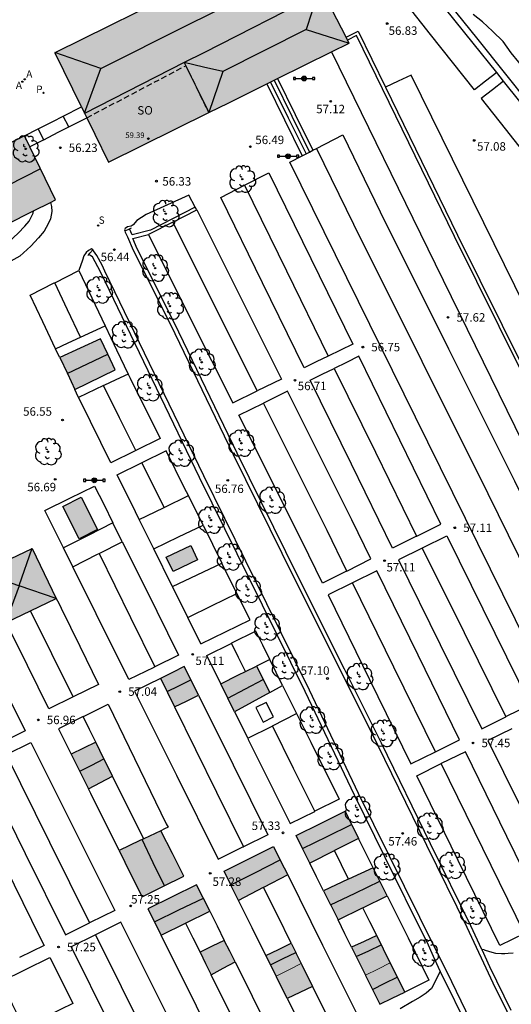
# Model space of a CAD drawing. Units: millimetres. Extents: x 583793 to 584146, y 4796539 to 4796791.
# Drawn here: x 583933 to 583976, y 4796618 to 4796705 of the extents above; entities that cross this region are included whole.
import ezdxf

# ---------------------------------------------------------------- set-up
doc = ezdxf.new("R2010")
doc.units = ezdxf.units.MM
doc.linetypes.add('TRAZOS_NORMALES', pattern=[0.75, 0.5, -0.25])
for name, color, linetype in [('020104', 34, 'Continuous'), ('020204', 9, 'Continuous'), ('020308', 9, 'Continuous'), ('060117', 9, 'Continuous'), ('060125', 1, 'Continuous'), ('060134', 9, 'Continuous'), ('060141', 9, 'Continuous'), ('060142', 4, 'Continuous'), ('070105', 6, 'Continuous'), ('070106', 6, 'Continuous'), ('070108', 9, 'VALLA'), ('080104', 9, 'TRAZOS_NORMALES'), ('080109', 9, 'Continuous'), ('080110', 9, 'Continuous'), ('080201', 9, 'Continuous'), ('080303', 9, 'Continuous'), ('080315', 9, 'Continuous'), ('090107', 9, 'Continuous'), ('090121', 9, 'Continuous'), ('090210', 9, 'Continuous'), ('100107', 3, 'Continuous'), ('100202', 3, 'Continuous'), ('200205', 4, 'Continuous'), ('200305', 4, 'Continuous'), ('210203', 4, 'Continuous'), ('210204', 9, 'Continuous'), ('210303', 4, 'Continuous'), ('210304', 9, 'Continuous'), ('990501', 21, 'Continuous')]:
    doc.layers.add(name, color=color, linetype=linetype)
doc.layers.add('080111', color=7, linetype='Continuous', lineweight=30)
doc.layers.add('080117', color=7, linetype='Continuous', lineweight=20)
doc.styles.add('ARIAL', font='ARIAL.TTF', dxfattribs={"height": 1})
doc.styles.add('ROMANS', font='romans__.ttf', dxfattribs={"height": 1})
doc.linetypes.add('VALLA', pattern='A,1,[200,DONOSTI.shx,S=0.1,R=0,X=0,Y=0],1', length=2)

# ---------------------------------------------------------------- blocks, each defined once
blk = doc.blocks.new('PUNTO')
blk.add_circle((0, 0), 0.075)
at = {"layer": '080201'}
blk.add_attdef('NPUNTO', (2334225.747, 19186011.759, 135.139), '', height=0.75, dxfattribs=at)
blk = doc.blocks.new('SANEA')
blk.add_circle((0, 0), 0.055)
blk = doc.blocks.new('PLUVI2')
blk.add_circle((0, 0), 0.055)
blk = doc.blocks.new('COTAPU')
blk.add_circle((0, 0), 0.075)
blk = doc.blocks.new('ABAS')
blk.add_circle((0, 0), 0.055)
blk = doc.blocks.new('ARBOL')
blk.add_circle((0, 0), 0.0587)
for centre, radius, start, end in [((-0.564, 0.381), 0.532, 92.28, 254.58), ((-0.28, 0.855), 0.3, 359.28777, 173.60777), ((0.097, 0.97), 0.21, 23.15651, 160.46651), ((0.438, 0.881), 0.24, 301.57804, 139.32804), ((-0.091, 0.321), 0.12, 119.14, 310.56), ((0.656, 0.288), 0.443, 319.85562, 114.76562), ((0.819, -0.249), 0.383, 235.52754, 62.02753), ((-0.556, -0.339), 0.555, 142.64, 266.54), ((-0.039, -0.384), 0.21, 189.64, 323.88), ((0.299, -0.624), 0.532, 224.67, 0.24), ((-0.301, -0.676), 0.45, 213.78, 295.32)]:
    blk.add_arc(centre, radius, start, end)
blk = doc.blocks.new('PANINF')
for p, q in [((-0.749, 0), (0, 0)), ((0, 0), (0.749, 0))]:
    blk.add_line(p, q)
for points in [[(-0.749, -0.099), (-0.749, 0.099), (-0.947, 0.099), (-0.947, -0.099)], [(0.947, -0.099), (0.947, 0.099), (0.749, 0.099), (0.749, -0.099)]]:
    blk.add_lwpolyline(points, close=True)
for radius in [0.21, 0.12]:
    blk.add_circle((0, 0), radius)

msp = doc.modelspace()

# ---------------------------------------------------------------- hatches: boundary and pattern name
at = {"layer": '990501'}
for points in [[(583961.916, 4796703.053), (583959.445, 4796707.884), (583956.974, 4796712.715), (583953.574, 4796711.025), (583950.176, 4796709.32), (583935.837, 4796702.216), (583938.172, 4796697.441), (583939.377, 4796694.978), (583940.582, 4796692.513), (583951.249, 4796697.784)], [(583927.024, 4796677.481), (583924.161, 4796683.257), (583935.89, 4796689.169), (583933.145, 4796694.848), (583917.107, 4796686.917), (583901.07, 4796678.985), (583902.495, 4796676.13), (583903.912, 4796673.291), (583909.815, 4796676.159), (583915.719, 4796679.028), (583918.48, 4796673.211), (583921.241, 4796667.394), (583921.651, 4796667.599), (583922.067, 4796667.806), (583922.321, 4796667.402), (583922.645, 4796667.049), (583923.013, 4796666.74), (583923.377, 4796666.49), (583923.815, 4796666.245), (583924.216, 4796666.086), (583924.673, 4796665.985), (583925.042, 4796665.942), (583925.389, 4796665.923), (583925.766, 4796665.944), (583926.074, 4796665.989), (583926.379, 4796666.075), (583926.701, 4796666.166), (583927.046, 4796666.318), (583927.402, 4796666.474), (583927.707, 4796666.692), (583928.036, 4796666.946), (583928.294, 4796667.228), (583928.544, 4796667.509), (583928.736, 4796667.784), (583928.943, 4796668.147), (583929.095, 4796668.459), (583929.214, 4796668.732), (583929.313, 4796669.116), (583929.396, 4796669.5), (583929.434, 4796669.898), (583929.445, 4796670.239), (583929.435, 4796670.55), (583929.38, 4796670.776), (583929.347, 4796670.996), (583929.281, 4796671.182), (583929.207, 4796671.365), (583929.547, 4796671.535), (583929.887, 4796671.704)], [(583939.869, 4796676.851), (583936.263, 4796675.183), (583936.938, 4796673.761), (583937.607, 4796672.351), (583941.186, 4796674.094)], [(583938.163, 4796662.804), (583936.529, 4796661.984), (583937.973, 4796659.105), (583939.607, 4796659.925)], [(583933.811, 4796658.267), (583929.329, 4796656.115), (583931.466, 4796651.664), (583935.948, 4796653.815)], [(583947.871, 4796658.516), (583945.704, 4796657.486), (583946.309, 4796656.212), (583948.476, 4796657.242)], [(583947.927, 4796646.518), (583947.301, 4796647.78), (583946.25, 4796647.259), (583945.199, 4796646.739), (583945.824, 4796645.471), (583946.448, 4796644.203), (583947.5, 4796644.729), (583948.553, 4796645.256)], [(583954.282, 4796646.657), (583953.698, 4796647.825), (583952.112, 4796647.037), (583950.533, 4796646.252), (583951.761, 4796643.777), (583954.871, 4796645.483)], [(583940.202, 4796639.571), (583939.45, 4796641.09), (583938.367, 4796640.552), (583937.284, 4796640.015), (583938.042, 4796638.482), (583938.806, 4796636.942), (583939.88, 4796637.497), (583940.955, 4796638.052)], [(583962.747, 4796632.549), (583962.15, 4796633.752), (583961.553, 4796634.955), (583959.38, 4796633.879), (583957.207, 4796632.803), (583957.815, 4796631.578), (583958.424, 4796630.352), (583960.585, 4796631.45)], [(583946.245, 4796631.214), (583945.222, 4796633.232), (583943.367, 4796632.35), (583941.519, 4796631.47), (583942.54, 4796629.414), (583943.561, 4796627.357), (583945.415, 4796628.276), (583947.269, 4796629.195)], [(583955.843, 4796630.567), (583955.221, 4796631.819), (583953.024, 4796630.73), (583950.827, 4796629.641), (583951.471, 4796628.344), (583952.114, 4796627.047), (583954.289, 4796628.181), (583956.464, 4796629.315)], [(583964.657, 4796628.697), (583964.042, 4796629.937), (583961.838, 4796628.925), (583959.634, 4796627.912), (583960.279, 4796626.612), (583960.924, 4796625.312), (583963.095, 4796626.39), (583965.267, 4796627.468)], [(583948.979, 4796627.268), (583948.398, 4796628.438), (583946.242, 4796627.37), (583944.086, 4796626.301), (583944.668, 4796625.129), (583945.25, 4796623.958), (583947.399, 4796625.024), (583949.561, 4796626.096)], [(583951.325, 4796622.548), (583950.85, 4796623.503), (583949.773, 4796622.98), (583948.695, 4796622.456), (583949.192, 4796621.454), (583949.684, 4796620.463), (583950.741, 4796621.028), (583951.799, 4796621.594)], [(583965.553, 4796621.508), (583964.952, 4796622.719), (583964.351, 4796623.93), (583963.237, 4796623.411), (583962.124, 4796622.892), (583962.739, 4796621.651), (583963.355, 4796620.41), (583964.454, 4796620.959)], [(583955.443, 4796620.338), (583956.557, 4796620.892), (583957.671, 4796621.447), (583957.225, 4796622.35), (583956.78, 4796623.253), (583955.657, 4796622.71), (583954.535, 4796622.168), (583954.989, 4796621.253)], [(583957.727, 4796621.333), (583957.671, 4796621.447), (583956.557, 4796620.892), (583955.443, 4796620.338), (583955.478, 4796620.268), (583956.425, 4796618.359), (583957.549, 4796618.889), (583958.673, 4796619.419)], [(583966.837, 4796618.92), (583965.594, 4796621.425), (583965.553, 4796621.508), (583964.454, 4796620.959), (583963.355, 4796620.41), (583963.371, 4796620.378), (583964.632, 4796617.838), (583965.731, 4796618.377)]]:
    msp.add_hatch(color=256, dxfattribs=at).paths.add_polyline_path(points)

# ---------------------------------------------------------------- linework, layer by layer
at = {"layer": '020104', "elevation": 55.5, "flags": 128}
msp.add_lwpolyline([(583977.641, 4796700.553), (583976.275, 4796702.207), (583975.551, 4796703.211), (583974.605, 4796704.123), (583973.727, 4796704.939), (583972.899, 4796705.611)], dxfattribs=at)
at = {"layer": '060117'}
for points in [[(583954.605, 4796699.442, 56.476), (583956.178, 4796696.258, 56.512), (583957.753, 4796693.072, 56.549)], [(583955.577, 4796699.922, 57.004), (583957.142, 4796696.742, 57.024), (583958.707, 4796693.562, 57.043)]]:
    msp.add_polyline3d(points, dxfattribs=at)
at = {"layer": '060125'}
for points in [[(583942.04, 4796686.411, 56.337), (583942.317, 4796686.544, 56.324), (583942.438, 4796686.603, 56.319)], [(583942.438, 4796686.603, 56.319), (583942.611, 4796686.685, 56.31)], [(583938.853, 4796684.329, 56.402), (583938.946, 4796684.438, 56.4), (583939.184, 4796684.721, 56.398)], [(583938.763, 4796684.222, 56.403), (583938.853, 4796684.329, 56.402)]]:
    msp.add_polyline3d(points, dxfattribs=at)
at = {"layer": '060134'}
for points in [[(583948.28, 4796688.52, 56.42), (583947.709, 4796689.587, 56.413), (583943.912, 4796687.879, 56.421), (583943.103, 4796687.349, 56.412), (583942.77, 4796686.962, 56.386), (583942.59, 4796686.842, 56.377), (583942.272, 4796686.764, 56.389), (583942.049, 4796686.622, 56.387), (583942.012, 4796686.513, 56.385), (583942.04, 4796686.411, 56.384)], [(583948.41, 4796688.278, 56.421), (583948.28, 4796688.52, 56.42)], [(583942.04, 4796686.411, 56.384), (583942.073, 4796686.293, 56.381), (583942.281, 4796685.901, 56.39), (583942.765, 4796684.714, 56.399), (583946.093, 4796678.105, 56.451), (583951.644, 4796666.581, 56.705), (583957.039, 4796655.618, 56.904), (583961.149, 4796647.425, 57.146), (583964.422, 4796640.856, 57.25), (583968.771, 4796631.954, 57.459), (583972.348, 4796624.671, 57.623), (583974.635, 4796619.735, 57.754), (583977.113, 4796614.71, 57.894), (583982.838, 4796603.351, 58.192), (583986.218, 4796596.357, 58.268), (583988.646, 4796591.369, 58.358), (583991.33, 4796585.89, 58.479), (583992.493, 4796583.517, 58.531), (583995.388, 4796577.631, 58.796), (584000.338, 4796567.762, 59.17), (584005.043, 4796558.172, 59.596), (584007.77, 4796552.513, 59.883), (584013.582, 4796540.921, 60.303), (584013.965, 4796540.123, 60.337)], [(583939.184, 4796684.721, 56.436), (583939.076, 4796684.827, 56.434), (583938.805, 4796684.662, 56.445), (583938.615, 4796684.508, 56.445), (583938.407, 4796684.195, 56.45), (583938.28, 4796683.829, 56.45), (583937.96, 4796682.917, 56.452)], [(584010.142, 4796540.123, 60.287), (584003.444, 4796553.753, 59.726), (583994.241, 4796572.491, 58.909), (583990.477, 4796580.226, 58.619), (583986.796, 4796587.792, 58.434), (583979.364, 4796602.993, 58.044), (583973.077, 4796615.534, 57.892), (583970.997, 4796619.821, 57.758), (583968.168, 4796625.537, 57.599), (583962.754, 4796636.534, 57.328), (583958.39, 4796645.699, 57.116), (583954.61, 4796653.356, 56.955), (583949.026, 4796664.689, 56.743), (583940.261, 4796682.854, 56.437), (583940.021, 4796683.377, 56.442), (583939.542, 4796684.245, 56.439), (583939.269, 4796684.638, 56.436), (583939.184, 4796684.721, 56.436)], [(583973.878, 4796622.671, 57.58), (583973.672, 4796622.698, 57.635)], [(583973.878, 4796622.671, 57.58), (583974.354, 4796622.518, 57.765), (583974.877, 4796622.38, 57.804), (583975.398, 4796622.337, 57.841), (583975.721, 4796622.339, 57.849), (583976.001, 4796622.361, 57.857), (583976.44, 4796622.409, 57.889)], [(583969.969, 4796620.776, 57.653), (583969.455, 4796619.677, 57.717), (583969.2, 4796619.223, 57.743), (583968.746, 4796618.82, 57.769), (583968.21, 4796618.479, 57.774), (583967.536, 4796618.071, 57.771), (583966.43, 4796617.43, 57.733)]]:
    msp.add_polyline3d(points, dxfattribs=at)
at = {"layer": '060141'}
for points in [[(583954.951, 4796699.612, 56.715), (583956.522, 4796696.43, 56.752), (583958.094, 4796693.248, 56.788)], [(583955.265, 4796699.767, 56.862), (583956.835, 4796696.588, 56.898), (583958.406, 4796693.408, 56.935)], [(583958.094, 4796693.248, 56.788), (583958.094, 4796693.248, 56.788)], [(583958.406, 4796693.408, 56.935), (583958.406, 4796693.408, 56.935)]]:
    msp.add_polyline3d(points, dxfattribs=at)
at = {"layer": '060142'}
for points in [[(583948.28, 4796688.52, 56.361), (583944.3, 4796686.492, 56.349), (583942.696, 4796686.063, 56.283), (583942.438, 4796686.603, 56.29)], [(583973.672, 4796622.698, 57.635), (583972.701, 4796624.793, 57.607), (583969.124, 4796632.076, 57.443), (583964.775, 4796640.978, 57.234), (583961.502, 4796647.547, 57.13), (583957.392, 4796655.74, 56.888), (583951.997, 4796666.703, 56.689), (583946.446, 4796678.227, 56.435), (583943.118, 4796684.836, 56.383), (583942.754, 4796685.73, 56.376), (583944.129, 4796686.082, 56.318)], [(583969.969, 4796620.776, 57.653), (583969.391, 4796622.068, 57.658), (583968.811, 4796623.36, 57.662), (583967.802, 4796625.398, 57.605), (583962.388, 4796636.394, 57.334), (583958.024, 4796645.559, 57.122), (583954.244, 4796653.216, 56.961), (583948.66, 4796664.549, 56.749), (583939.895, 4796682.714, 56.443), (583939.655, 4796683.237, 56.448), (583939.176, 4796684.105, 56.445), (583939.015, 4796684.217, 56.418), (583938.853, 4796684.329, 56.39)], [(583973.672, 4796622.698, 57.635), (583974.363, 4796621.193, 57.721), (583976.247, 4796617.315, 57.806)], [(583972.595, 4796615.468, 57.861), (583969.969, 4796620.776, 57.653)]]:
    msp.add_polyline3d(points, dxfattribs=at)
at = {"layer": '070105'}
for points in [[(583956.962, 4796723.681, 58.041), (583973.301, 4796703.376, 57.904), (583980.199, 4796694.749, 58.132), (583986.778, 4796686.594, 58.27), (583992.335, 4796679.68, 58.412), (583992.359, 4796679.651, 58.413), (584008.191, 4796659.756, 58.59), (584010.199, 4796657.316, 58.589), (584011.429, 4796655.821, 58.589), (584018.053, 4796647.773, 58.585), (584011.616, 4796643.603, 58.656), (584013.606, 4796639.592, 56.969)], [(583974.997, 4796700.454, 57.973), (583972.911, 4796703.063, 57.904), (583958.575, 4796720.889, 58.025)], [(583961.644, 4796703.587, 58.174), (583962.707, 4796704.137, 58.173), (583965.127, 4796699.167, 58.299)], [(583981.176, 4796665.9, 59.067), (583971.246, 4796685.91, 58.63), (583962.572, 4796703.729, 58.173), (583961.78, 4796703.319, 58.174)], [(583975.604, 4796699.695, 57.993), (583974.997, 4796700.454, 57.973)], [(583991.092, 4796680.429, 58.391), (583986.389, 4796686.28, 58.27), (583979.809, 4796694.436, 58.132), (583975.604, 4796699.695, 57.993)], [(583965.127, 4796699.167, 58.299), (583971.515, 4796686.042, 58.63), (583981.446, 4796666.029, 59.067)], [(583936.601, 4796658.31, 56.87), (583935.776, 4796659.971, 56.846), (583934.951, 4796661.633, 57.364), (583937.167, 4796662.721, 57.334), (583939.353, 4796663.794, 56.613)], [(583939.353, 4796663.794, 56.613), (583940.158, 4796662.173, 56.638), (583940.978, 4796660.522, 56.889)], [(583940.978, 4796660.522, 56.889), (583938.789, 4796659.415, 56.892), (583936.601, 4796658.31, 56.87)], [(583954.876, 4796648.41, 60.152), (583954.285, 4796648.117, 60.154), (583953.698, 4796647.825, 60.155)], [(583956.017, 4796646.113, 57.657), (583955.447, 4796647.261, 57.652), (583954.876, 4796648.41, 60.152)], [(583954.871, 4796645.483, 60.119), (583956.017, 4796646.113, 57.657)]]:
    msp.add_polyline3d(points, dxfattribs=at)
at = {"layer": '070106'}
for points in [[(583936.581, 4796696.598, 56.025), (583938.185, 4796697.415, 56.001)], [(583934.353, 4796695.463, 56.057), (583935.66, 4796696.129, 56.038), (583936.581, 4796696.598, 56.024)], [(583937.07, 4796695.639, 56.025), (583936.581, 4796696.598, 56.025)], [(583937.07, 4796695.639, 60.432), (583938.658, 4796696.448, 60.42)], [(583933.145, 4796694.848, 56.076), (583934.353, 4796695.463, 56.057)], [(583934.842, 4796694.503, 56.057), (583934.353, 4796695.463, 56.057)], [(583934.842, 4796694.503, 60.448), (583936.135, 4796695.162, 60.439), (583937.07, 4796695.639, 60.432)], [(583934.842, 4796694.503, 60.449), (583933.614, 4796693.879, 60.458)]]:
    msp.add_polyline3d(points, dxfattribs=at)
at = {"layer": '070108'}
for points in [[(583938.113, 4796676.995, 57.097), (583940.291, 4796678.007, 57.098)], [(583940.291, 4796678.007, 57.098), (583941.306, 4796675.871, 57.083), (583942.325, 4796673.724, 57.101)], [(583935.892, 4796675.963, 57.096), (583937.007, 4796676.481, 57.096), (583938.113, 4796676.995, 57.097)], [(583936.263, 4796675.183, 57.133), (583936.08, 4796675.567, 57.13), (583935.892, 4796675.963, 57.096)], [(583942.325, 4796673.724, 57.101), (583941.25, 4796673.216, 57.102), (583940.175, 4796672.708, 57.102), (583940.156, 4796672.699, 57.102), (583940.154, 4796672.698, 57.102)], [(583937.938, 4796671.652, 57.104), (583937.76, 4796672.026, 57.174), (583937.607, 4796672.351, 57.17)], [(583940.154, 4796672.698, 57.102), (583937.938, 4796671.652, 57.104)], [(583944.591, 4796658.229, 57.481), (583946.778, 4796659.277, 57.286), (583948.965, 4796660.325, 57.394)], [(583948.965, 4796660.325, 57.394), (583950.642, 4796656.945, 57.462)], [(583946.253, 4796654.88, 57.516), (583946.241, 4796654.904, 57.515), (583944.591, 4796658.229, 57.481)], [(583946.253, 4796654.88, 57.266), (583948.446, 4796655.912, 57.259), (583950.642, 4796656.945, 57.252)], [(583951.967, 4796654.274, 57.49), (583950.642, 4796656.945, 57.462)], [(583947.619, 4796652.126, 57.269), (583946.253, 4796654.88, 57.516)], [(583947.619, 4796652.126, 57.269), (583949.777, 4796653.192, 57.256), (583951.967, 4796654.274, 57.49)], [(583953.127, 4796651.938, 57.513), (583951.967, 4796654.274, 57.49)], [(583948.78, 4796649.786, 57.618), (583947.619, 4796652.126, 57.269)], [(583955.122, 4796642.529, 57.587), (583957.26, 4796643.607, 57.621)], [(583952.929, 4796641.423, 57.551), (583955.083, 4796642.509, 57.586), (583955.122, 4796642.529, 57.587)]]:
    msp.add_polyline3d(points, dxfattribs=at)
at = {"layer": '080104'}
for points in [[(583938.658, 4796696.448, 56.078), (583947.432, 4796701.059, 56.078)], [(583947.432, 4796701.059, 56.078), (583947.686, 4796700.54, 56.078), (583949.467, 4796696.903, 56.078)]]:
    msp.add_polyline3d(points, dxfattribs=at)
at = {"layer": '080109'}
for points in [[(583939.892, 4796700.826, 62.007), (583947.617, 4796704.679, 61.996), (583955.343, 4796708.531, 61.986)], [(583959.104, 4796707.364, 60.765), (583958.113, 4796704.266, 61.865)], [(583958.113, 4796704.266, 61.865), (583950.731, 4796700.551, 61.79)], [(583958.113, 4796704.266, 61.865), (583961.916, 4796703.053, 60.672)], [(583939.892, 4796700.826, 62.007), (583935.843, 4796702.219, 60.717)], [(583935.843, 4796702.219, 60.717), (583935.843, 4796702.219, 60.717)], [(583950.731, 4796700.551, 61.79), (583949.013, 4796700.944, 61.26), (583947.306, 4796701.336, 60.732)], [(583938.466, 4796696.84, 61.37), (583939.892, 4796700.826, 62.007)], [(583950.731, 4796700.551, 61.79), (583949.467, 4796696.903, 61.275)], [(583938.466, 4796696.84, 61.37), (583938.466, 4796696.84, 61.37)], [(583949.467, 4796696.903, 61.275), (583949.467, 4796696.903, 61.275)], [(583934.562, 4796691.915, 65.467), (583928.689, 4796688.941, 65.454), (583922.818, 4796685.967, 65.441)], [(583936.931, 4796673.777, 62.808), (583938.727, 4796674.631, 62.808), (583940.521, 4796675.485, 62.807)], [(583940.521, 4796675.485, 62.807), (583940.521, 4796675.486, 62.807)], [(583933.789, 4796658.256, 61.3), (583932.649, 4796654.942, 62.194), (583929.335, 4796656.105, 61.3)], [(583935.942, 4796653.828, 61.239), (583932.67, 4796654.943, 62.247), (583931.465, 4796651.666, 61.222)], [(583935.942, 4796653.828, 61.239), (583935.942, 4796653.828, 61.239)], [(583945.779, 4796645.562, 62.512), (583946.832, 4796646.082, 62.513), (583947.885, 4796646.602, 62.514)], [(583951.166, 4796644.977, 61.155), (583952.721, 4796645.799, 61.142), (583954.296, 4796646.63, 61.128)], [(583954.296, 4796646.63, 61.128), (583954.296, 4796646.63, 61.128)], [(583945.779, 4796645.562, 62.512), (583945.779, 4796645.562, 62.512)], [(583951.166, 4796644.977, 61.155), (583951.166, 4796644.977, 61.155)], [(583938.037, 4796638.495, 61.096), (583939.11, 4796639.054, 61.098), (583940.181, 4796639.612, 61.101)], [(583940.181, 4796639.612, 61.101), (583940.182, 4796639.612, 61.101)], [(583957.776, 4796631.657, 62.028), (583959.955, 4796632.721, 62.014), (583962.134, 4796633.785, 62.001)], [(583962.134, 4796633.785, 62.001), (583962.134, 4796633.785, 62.001)], [(583945.558, 4796628.347, 62.646), (583944.558, 4796630.394, 62.646), (583943.558, 4796632.44, 62.645)], [(583951.429, 4796628.428, 61.862), (583953.617, 4796629.534, 61.862), (583955.806, 4796630.64, 61.862)], [(583960.261, 4796626.648, 63.961), (583962.445, 4796627.702, 63.952), (583964.628, 4796628.756, 63.942)], [(583964.628, 4796628.756, 63.942), (583964.628, 4796628.756, 63.942)], [(583951.429, 4796628.428, 61.862), (583951.429, 4796628.428, 61.862)], [(583944.651, 4796625.163, 62.524), (583946.824, 4796626.198, 62.525), (583948.997, 4796627.233, 62.526)], [(583948.997, 4796627.233, 62.526), (583948.997, 4796627.233, 62.526)], [(583960.261, 4796626.648, 63.961), (583960.261, 4796626.648, 63.961)], [(583944.651, 4796625.163, 62.524), (583944.651, 4796625.163, 62.524)], [(583962.535, 4796622.063, 61.159), (583963.645, 4796622.59, 61.142), (583964.754, 4796623.116, 61.126)], [(583954.95, 4796621.332, 61.351), (583956.065, 4796621.886, 61.343), (583957.18, 4796622.44, 61.335)], [(583957.18, 4796622.44, 61.335), (583957.181, 4796622.441, 61.335)], [(583963.987, 4796619.139, 63.864), (583965.081, 4796619.698, 63.859), (583966.174, 4796620.256, 63.854)]]:
    msp.add_polyline3d(points, dxfattribs=at)
at = {"layer": '080110'}
for points in [[(583959.104, 4796707.364, 60.718), (583949.03, 4796702.217, 60.698), (583947.298, 4796701.332, 60.773)], [(583947.298, 4796701.332, 60.773), (583938.474, 4796696.823, 60.676)], [(583947.298, 4796701.332, 60.773), (583947.432, 4796701.059, 60.773)], [(583947.432, 4796701.059, 60.773), (583947.686, 4796700.54, 60.773)], [(583947.686, 4796700.54, 60.773), (583948.383, 4796699.118, 60.772), (583949.467, 4796696.903, 60.771)], [(583938.474, 4796696.823, 60.676), (583938.474, 4796696.823, 60.676)], [(583949.467, 4796696.903, 60.771), (583949.467, 4796696.903, 60.771)]]:
    msp.add_polyline3d(points, dxfattribs=at)
at = {"layer": '080111'}
for points in [[(583961.644, 4796703.587, 60.681), (583959.585, 4796707.61, 60.749), (583959.445, 4796707.884, 60.753), (583956.974, 4796712.715, 60.834), (583953.574, 4796711.025, 60.8), (583951.625, 4796710.047, 58.249)], [(583950.583, 4796709.524, 56.885), (583950.176, 4796709.32, 56.351), (583935.837, 4796702.216, 56.057)], [(583960.356, 4796702.282, 60.678), (583961.916, 4796703.053, 60.672), (583961.78, 4796703.319, 60.677)], [(583961.78, 4796703.319, 60.677), (583961.644, 4796703.587, 60.681)], [(583935.837, 4796702.216, 56.057), (583938.172, 4796697.441, 56.074), (583938.185, 4796697.415, 56.075)], [(583955.577, 4796699.922, 60.696), (583960.356, 4796702.282, 60.678)], [(583949.467, 4796696.903, 59.941), (583951.249, 4796697.784, 60.712), (583954.605, 4796699.442, 60.7)], [(583954.605, 4796699.442, 60.7), (583955.577, 4796699.922, 60.696)], [(583938.185, 4796697.415, 56.075), (583938.466, 4796696.84, 56.077)], [(583938.466, 4796696.84, 56.077), (583938.658, 4796696.448, 56.079)], [(583938.658, 4796696.448, 56.079), (583939.377, 4796694.978, 56.084), (583940.582, 4796692.513, 56.093), (583949.467, 4796696.903, 59.941)], [(583938.658, 4796696.448, 56.079), (583938.658, 4796696.448, 56.079)], [(583933.145, 4796694.848, 63.761), (583931.891, 4796694.228, 62.946)], [(583933.614, 4796693.879, 63.761), (583933.145, 4796694.848, 63.761)], [(583935.448, 4796688.947, 63.952), (583935.89, 4796689.169, 63.762), (583933.614, 4796693.879, 63.761)], [(583933.934, 4796688.183, 64.6), (583935.448, 4796688.947, 63.952)], [(583924.161, 4796683.257, 68.788), (583933.934, 4796688.183, 64.6)], [(583940.521, 4796675.485, 61.238), (583939.869, 4796676.851, 61.249), (583936.263, 4796675.183, 57.133)], [(583936.263, 4796675.183, 57.133), (583936.938, 4796673.761, 57.142), (583937.607, 4796672.351, 57.152)], [(583937.607, 4796672.351, 57.152), (583941.186, 4796674.094, 61.227), (583940.521, 4796675.485, 61.238)], [(583939.607, 4796659.925, 59.747), (583937.973, 4796659.105, 59.716), (583936.529, 4796661.984, 59.665), (583938.163, 4796662.804, 59.696), (583939.607, 4796659.925, 59.747)], [(583929.329, 4796656.115, 61.271), (583933.811, 4796658.267, 61.259), (583935.948, 4796653.815, 61.257)], [(583947.871, 4796658.516, 59.342), (583948.476, 4796657.242, 59.343), (583946.309, 4796656.212, 59.316), (583945.704, 4796657.486, 59.315), (583947.871, 4796658.516, 59.342)], [(583933.684, 4796652.73, 61.263), (583935.948, 4796653.815, 61.257)], [(583931.503, 4796651.684, 61.269), (583933.684, 4796652.73, 61.263)], [(583947.301, 4796647.78, 57.46), (583946.25, 4796647.259, 57.456), (583945.199, 4796646.739, 57.237)], [(583948.553, 4796645.256, 60.797), (583947.927, 4796646.518, 57.112), (583947.301, 4796647.78, 57.46)], [(583952.733, 4796647.346, 60.155), (583953.698, 4796647.825, 60.137)], [(583953.698, 4796647.825, 60.137), (583954.282, 4796646.657, 60.128), (583954.296, 4796646.63, 60.128), (583954.871, 4796645.483, 60.119)], [(583950.533, 4796646.252, 57.815), (583952.112, 4796647.037, 60.166), (583952.733, 4796647.346, 60.155)], [(583945.199, 4796646.739, 57.237), (583945.779, 4796645.562, 57.246), (583945.824, 4796645.471, 57.246), (583946.448, 4796644.203, 60.802)], [(583951.761, 4796643.777, 57.839), (583951.166, 4796644.977, 57.828), (583950.533, 4796646.252, 57.815)], [(583946.448, 4796644.203, 60.802), (583947.5, 4796644.729, 60.8), (583948.553, 4796645.256, 60.797)], [(583954.871, 4796645.483, 60.119), (583951.761, 4796643.777, 57.839)], [(583939.45, 4796641.09, 57.362), (583938.367, 4796640.552, 60.553), (583937.284, 4796640.015, 60.554)], [(583940.955, 4796638.052, 57.386), (583940.202, 4796639.571, 57.374), (583940.181, 4796639.612, 57.374), (583939.45, 4796641.09, 57.362)], [(583937.284, 4796640.015, 60.554), (583938.042, 4796638.482, 57.381), (583938.806, 4796636.942, 57.429)], [(583938.806, 4796636.942, 57.429), (583939.88, 4796637.497, 60.393), (583940.955, 4796638.052, 57.386)], [(583958.424, 4796630.352, 61.27), (583957.815, 4796631.578, 57.98), (583957.207, 4796632.803, 57.561), (583959.38, 4796633.879, 57.564), (583961.553, 4796634.955, 57.917)], [(583961.553, 4796634.955, 57.917), (583962.134, 4796633.785, 57.923), (583962.15, 4796633.752, 57.923), (583962.747, 4796632.549, 57.929)], [(583941.519, 4796631.47, 61.68), (583942.54, 4796629.414, 57.55), (583943.561, 4796627.357, 57.46), (583945.415, 4796628.276, 57.464), (583947.269, 4796629.195, 57.357), (583946.245, 4796631.214, 57.332), (583945.222, 4796633.232, 57.308)], [(583945.222, 4796633.232, 57.308), (583943.704, 4796632.51, 60.867)], [(583943.704, 4796632.51, 60.867), (583943.367, 4796632.35, 61.656), (583941.519, 4796631.47, 61.68)], [(583962.747, 4796632.549, 57.929), (583960.612, 4796631.464, 61.236)], [(583952.114, 4796627.047, 57.797), (583951.471, 4796628.344, 57.788), (583951.429, 4796628.428, 57.788), (583950.827, 4796629.641, 57.778), (583953.024, 4796630.73, 57.524), (583955.221, 4796631.819, 57.531)], [(583955.221, 4796631.819, 57.531), (583955.843, 4796630.567, 57.57), (583956.464, 4796629.315, 57.589)], [(583960.612, 4796631.464, 61.236), (583960.585, 4796631.45, 61.278), (583958.424, 4796630.352, 61.27)], [(583964.042, 4796629.937, 58.032), (583961.866, 4796628.937, 61.415)], [(583965.267, 4796627.468, 61.464), (583964.657, 4796628.697, 58.044), (583964.628, 4796628.756, 58.044), (583964.042, 4796629.937, 58.032)], [(583956.464, 4796629.315, 57.589), (583954.335, 4796628.205, 60.392)], [(583961.866, 4796628.937, 61.415), (583961.838, 4796628.925, 61.458), (583959.634, 4796627.912, 61.452)], [(583949.561, 4796626.096, 57.634), (583948.997, 4796627.233, 57.622), (583948.979, 4796627.268, 57.621), (583948.398, 4796628.438, 57.608), (583946.242, 4796627.37, 57.472), (583944.086, 4796626.301, 57.631), (583944.651, 4796625.163, 57.64), (583944.668, 4796625.129, 57.64), (583945.25, 4796623.958, 57.65)], [(583954.335, 4796628.205, 60.392), (583954.289, 4796628.181, 60.452), (583952.114, 4796627.047, 57.797)], [(583959.634, 4796627.912, 61.452), (583960.261, 4796626.648, 58.172), (583960.279, 4796626.612, 58.078), (583960.924, 4796625.312, 58.085)], [(583963.123, 4796626.404, 61.462), (583965.267, 4796627.468, 61.464)], [(583947.416, 4796625.032, 60.899), (583949.561, 4796626.096, 57.634)], [(583960.924, 4796625.312, 58.085), (583963.095, 4796626.39, 61.462), (583963.123, 4796626.404, 61.462)], [(583945.25, 4796623.958, 57.65), (583947.416, 4796625.032, 60.899)], [(583950.85, 4796623.503, 57.691), (583949.773, 4796622.98, 57.745), (583948.695, 4796622.456, 57.781)], [(583951.799, 4796621.594, 57.712), (583951.325, 4796622.548, 57.702), (583950.85, 4796623.503, 57.691)], [(583964.351, 4796623.93, 60.309), (583963.237, 4796623.411, 60.314), (583962.124, 4796622.892, 60.319)], [(583965.553, 4796621.508, 58.236), (583964.952, 4796622.719, 58.23), (583964.351, 4796623.93, 60.309)], [(583954.535, 4796622.168, 61.072), (583955.657, 4796622.71, 61.054), (583956.78, 4796623.253, 61.037)], [(583956.78, 4796623.253, 61.037), (583957.18, 4796622.44, 58.178), (583957.225, 4796622.35, 57.858), (583957.671, 4796621.447, 57.882)], [(583962.124, 4796622.892, 60.319), (583962.739, 4796621.651, 58.224), (583963.355, 4796620.41, 58.236)], [(583948.695, 4796622.456, 57.781), (583949.192, 4796621.454, 57.709), (583949.684, 4796620.463, 57.755)], [(583949.684, 4796620.463, 57.755), (583950.741, 4796621.028, 57.75), (583951.799, 4796621.594, 57.712)], [(583955.443, 4796620.338, 58.005), (583954.989, 4796621.253, 57.992), (583954.535, 4796622.168, 61.072)], [(583957.671, 4796621.447, 57.882), (583957.727, 4796621.333, 57.885), (583958.673, 4796619.419, 57.936)], [(583966.837, 4796618.92, 58.249), (583965.594, 4796621.425, 58.236), (583965.553, 4796621.508, 58.236)], [(583956.425, 4796618.359, 58.034), (583955.478, 4796620.268, 58.006), (583955.443, 4796620.338, 58.005)], [(583963.355, 4796620.41, 58.236), (583963.371, 4796620.378, 58.236), (583964.632, 4796617.838, 58.262), (583965.731, 4796618.377, 57.846), (583966.837, 4796618.92, 58.249)], [(583958.673, 4796619.419, 57.936), (583957.549, 4796618.889, 61.789), (583956.425, 4796618.359, 58.034)]]:
    msp.add_polyline3d(points, dxfattribs=at)
at = {"layer": '080117'}
for points in [[(583955.443, 4796620.338, 61.52), (583956.557, 4796620.892, 61.52), (583957.671, 4796621.447, 61.521)], [(583963.355, 4796620.41, 60.339), (583964.454, 4796620.959, 60.339), (583965.553, 4796621.508, 60.339)]]:
    msp.add_polyline3d(points, dxfattribs=at)
at = {"layer": '090107'}
msp.add_polyline3d([(583953.648, 4796644.142, 59.606), (583954.304, 4796642.859, 59.606), (583955.222, 4796643.328, 59.598), (583954.566, 4796644.611, 59.598), (583953.648, 4796644.142, 59.606)], dxfattribs=at)
msp.add_polyline3d([(583931.061, 4796619.848, 57.577), (583933.228, 4796620.921, 57.379), (583935.395, 4796621.995, 57.383), (583936.407, 4796619.954, 57.525), (583937.42, 4796617.912, 57.548), (583935.249, 4796616.856, 57.241), (583933.079, 4796615.8, 57.629), (583932.069, 4796617.824, 57.603)], close=True, dxfattribs=at)
at = {"layer": '090121'}
for points in [[(583974.997, 4796700.454, 57.217), (583974.002, 4796699.681, 57.281), (583973.007, 4796698.909, 57.349), (583969.128, 4796703.843, 57.278), (583956.812, 4796719.503, 57.056), (583958.575, 4796720.889, 57.056)], [(583960.356, 4796702.282, 57.459), (583969.532, 4796683.502, 57.676), (583978.707, 4796664.722, 58.213), (583981.155, 4796665.89, 58.17), (583981.176, 4796665.9, 58.17)], [(583981.446, 4796666.029, 58.16), (583983.607, 4796667.062, 58.083), (583979.345, 4796675.966, 57.889), (583967.414, 4796700.227, 57.485), (583966.27, 4796699.697, 57.447), (583965.127, 4796699.167, 57.409)], [(583975.604, 4796699.695, 57.357), (583974.603, 4796698.923, 57.377), (583973.602, 4796698.153, 57.397), (583975.726, 4796695.451, 57.588), (583984.423, 4796684.453, 57.79), (583988.912, 4796678.726, 57.912), (583991.092, 4796680.429, 57.915)], [(583959.028, 4796693.727, 57.452), (583961.356, 4796694.922, 57.516), (583964.657, 4796688.112, 57.674), (583970.723, 4796675.968, 57.921), (583976.56, 4796664.239, 58.187), (583982.88, 4796651.394, 58.387), (583990.207, 4796636.485, 58.745), (583991.772, 4796633.215, 58.958), (583989.423, 4796632.063, 58.16)], [(583957.753, 4796693.072, 57.09), (583958.094, 4796693.248, 57.187), (583958.406, 4796693.408, 57.276), (583958.707, 4796693.562, 57.361)], [(583958.707, 4796693.562, 57.361), (583959.028, 4796693.727, 57.452)], [(583959.028, 4796693.727, 57.65), (583962.29, 4796686.998, 57.806), (583968.356, 4796674.854, 58.053), (583974.193, 4796663.125, 58.319), (583980.513, 4796650.281, 58.519), (583987.84, 4796635.371, 58.877), (583989.423, 4796632.063, 59.092)], [(583989.423, 4796632.063, 58.16), (583987.046, 4796630.897, 58.129), (583986.68, 4796631.648, 58.035), (583979.973, 4796645.229, 57.797), (583967.781, 4796669.912, 57.187), (583956.646, 4796692.505, 56.776), (583957.753, 4796693.072, 57.09)], [(583952.65, 4796690.455, 57.245), (583954.807, 4796691.562, 57.275), (583958.528, 4796683.96, 56.918), (583962.236, 4796676.385, 56.882), (583961.148, 4796675.85, 56.897), (583960.06, 4796675.316, 56.912)], [(583960.06, 4796675.316, 56.912), (583958.996, 4796674.794, 56.919), (583957.932, 4796674.271, 57.283), (583954.245, 4796681.804, 57.126), (583950.541, 4796689.372, 56.967), (583952.65, 4796690.455, 57.245)], [(583952.65, 4796690.455, 56.898), (583956.356, 4796682.882, 57.057), (583960.06, 4796675.316, 57.216)], [(583946.285, 4796687.188, 57.099), (583948.41, 4796688.278, 56.689)], [(583948.41, 4796688.278, 56.689), (583952.158, 4796680.778, 56.84), (583955.907, 4796673.278, 56.991), (583953.763, 4796672.225, 56.984)], [(583946.285, 4796687.188, 57.098), (583944.129, 4796686.082, 56.755)], [(583953.763, 4796672.225, 56.984), (583950.024, 4796679.706, 56.642), (583946.285, 4796687.188, 57.099)], [(583944.129, 4796686.082, 56.754), (583947.86, 4796678.62, 56.829), (583951.59, 4796671.158, 56.904), (583953.763, 4796672.225, 56.984)], [(583935.821, 4796681.819, 57.093), (583937.96, 4796682.917, 56.808)], [(583937.96, 4796682.917, 56.808), (583939.123, 4796680.467, 57.036), (583940.291, 4796678.007, 57.069)], [(583935.892, 4796675.963, 57.122), (583934.758, 4796678.351, 57.09), (583933.641, 4796680.701, 57.06), (583935.782, 4796681.799, 56.778), (583935.821, 4796681.819, 57.093)], [(583938.113, 4796676.995, 57.156), (583936.961, 4796679.421, 57.124), (583935.821, 4796681.819, 57.093)], [(583967.88, 4796659.337, 57.258), (583967.904, 4796659.349, 57.258), (583970.049, 4796660.419, 57.334), (583966.41, 4796667.856, 57.295), (583962.77, 4796675.292, 57.256), (583961.68, 4796674.757, 57.002), (583960.594, 4796674.224, 57.239)], [(583967.88, 4796659.337, 57.258), (583965.759, 4796658.279, 57.258), (583962.106, 4796665.742, 57.384), (583958.467, 4796673.179, 57.306), (583959.528, 4796673.7, 57.018), (583960.594, 4796674.224, 57.239)], [(583960.594, 4796674.224, 57.239), (583964.236, 4796666.783, 57.317), (583967.88, 4796659.337, 57.258)], [(583942.325, 4796673.724, 57.126), (583942.502, 4796673.351, 57.131), (583945.158, 4796667.999, 57.239), (583943.008, 4796666.943, 57.148)], [(583943.008, 4796666.943, 57.33), (583941.574, 4796669.835, 57.272), (583940.154, 4796672.698, 57.214)], [(583943.008, 4796666.943, 57.148), (583942.947, 4796666.913, 57.148), (583940.804, 4796665.861, 57.178), (583938.103, 4796671.305, 57.184), (583937.938, 4796671.652, 57.179)], [(583961.707, 4796656.256, 57.252), (583963.845, 4796657.323, 57.327), (583962.144, 4796660.8, 57.243), (583956.451, 4796672.19, 57.128), (583954.307, 4796671.138, 57.09)], [(583961.707, 4796656.256, 57.252), (583961.685, 4796656.245, 57.252), (583959.54, 4796655.174, 57.251), (583957.736, 4796658.861, 57.302), (583952.133, 4796670.071, 57.189), (583954.307, 4796671.138, 57.09)], [(583961.707, 4796656.256, 57.161), (583959.951, 4796659.845, 57.117), (583954.307, 4796671.138, 57.003)], [(583947.661, 4796662.953, 57.314), (583947.334, 4796663.612, 57.328), (583945.698, 4796666.91, 57.261), (583943.548, 4796665.855, 57.391)], [(583943.309, 4796660.814, 57.421), (583942.964, 4796661.509, 57.414), (583941.344, 4796664.773, 57.381), (583943.518, 4796665.84, 57.231), (583943.548, 4796665.855, 57.391)], [(583945.513, 4796661.897, 57.315), (583944.53, 4796663.876, 57.411), (583943.548, 4796665.855, 57.391)], [(583945.513, 4796661.897, 57.315), (583947.661, 4796662.953, 57.314)], [(583948.965, 4796660.325, 57.394), (583947.661, 4796662.953, 57.314)], [(583943.309, 4796660.814, 57.316), (583945.462, 4796661.872, 57.315), (583945.513, 4796661.897, 57.315)], [(583941.807, 4796658.851, 56.735), (583940.978, 4796660.522, 56.71)], [(583944.591, 4796658.229, 57.447), (583943.309, 4796660.814, 57.421)], [(583968.391, 4796658.295, 57.256), (583968.415, 4796658.307, 57.256), (583970.559, 4796659.376, 57.258), (583970.617, 4796659.259, 57.436), (583977.963, 4796644.404, 57.595), (583975.833, 4796643.348, 57.679), (583975.792, 4796643.328, 57.679)], [(583937.436, 4796656.627, 56.944), (583936.601, 4796658.31, 56.919)], [(583939.745, 4796657.802, 56.881), (583941.807, 4796658.851, 56.878)], [(583941.807, 4796658.851, 56.735), (583943.883, 4796654.666, 56.796), (583946.793, 4796648.802, 56.882), (583944.696, 4796647.764, 57.189)], [(583968.391, 4796658.295, 57.256), (583966.272, 4796657.237, 57.255), (583969.972, 4796649.754, 57.801), (583973.67, 4796642.276, 57.962), (583975.792, 4796643.328, 57.679)], [(583968.391, 4796658.295, 57.734), (583972.091, 4796650.811, 57.774), (583975.792, 4796643.328, 57.814)], [(583937.436, 4796656.627, 56.884), (583939.621, 4796657.739, 56.881), (583939.745, 4796657.802, 56.881)], [(583939.745, 4796657.802, 56.94), (583942.545, 4796652.132, 57.054), (583944.696, 4796647.764, 57.114)], [(583923.568, 4796656.081, 56.872), (583925.859, 4796657.062, 56.813), (583928.996, 4796650.488, 56.953), (583933.199, 4796642.073, 57.073), (583931.022, 4796640.995, 57.054)], [(583944.696, 4796647.764, 57.189), (583944.596, 4796647.714, 57.188), (583942.398, 4796646.626, 57.181), (583939.5, 4796652.467, 57.004), (583937.436, 4796656.627, 56.944)], [(583969.551, 4796640.235, 57.634), (583971.692, 4796641.296, 57.638), (583968.016, 4796648.805, 57.443), (583964.356, 4796656.28, 57.352), (583962.219, 4796655.212, 57.32)], [(583962.219, 4796655.212, 57.252), (583960.051, 4796654.131, 57.251), (583963.716, 4796646.645, 57.553), (583967.381, 4796639.16, 57.631), (583969.551, 4796640.235, 57.634)], [(583969.551, 4796640.235, 57.411), (583965.885, 4796647.724, 57.366), (583962.219, 4796655.212, 57.32)], [(583935.948, 4796653.815, 57.016), (583936.173, 4796653.403, 57.042), (583936.385, 4796652.965, 57.068), (583938.036, 4796649.579, 57.103), (583939.688, 4796646.194, 57.138), (583937.461, 4796645.106, 57.212)], [(583937.461, 4796645.106, 57.212), (583935.572, 4796648.919, 57.091), (583933.684, 4796652.73, 56.97)], [(583937.461, 4796645.106, 57.212), (583935.287, 4796644.044, 56.908), (583933.395, 4796647.864, 57.024), (583931.503, 4796651.684, 56.964)], [(583948.78, 4796649.786, 57.256), (583950.954, 4796650.862, 57.262), (583953.127, 4796651.938, 57.269)], [(583954.876, 4796648.41, 57.634), (583954.252, 4796649.669, 57.622), (583953.634, 4796650.915, 57.609), (583951.488, 4796649.853, 57.522)], [(583950.533, 4796646.252, 57.814), (583949.287, 4796648.763, 57.789), (583951.46, 4796649.839, 57.522), (583951.488, 4796649.853, 57.522)], [(583952.733, 4796647.346, 57.725), (583952.112, 4796648.597, 57.712), (583951.488, 4796649.853, 57.7)], [(583945.199, 4796646.739, 57.434), (583944.052, 4796646.172, 57.431), (583942.904, 4796645.604, 57.428), (583946.603, 4796638.152, 57.455), (583950.302, 4796630.698, 57.511), (583952.499, 4796631.786, 57.514), (583952.553, 4796631.812, 57.514)], [(583956.017, 4796646.113, 57.681), (583957.26, 4796643.607, 57.706)], [(583948.553, 4796645.256, 57.158), (583951.623, 4796639.067, 57.248), (583954.697, 4796632.875, 57.339), (583952.553, 4796631.812, 57.514)], [(583938.334, 4796643.342, 57.366), (583938.356, 4796643.353, 57.366), (583940.545, 4796644.437, 57.373), (583945.708, 4796633.851, 57.463), (583945.864, 4796633.537, 57.47), (583945.54, 4796633.383, 61.628), (583945.222, 4796633.232, 61.632)], [(583946.448, 4796644.203, 57.272), (583950.17, 4796636.639, 57.479), (583952.553, 4796631.812, 57.543)], [(583951.761, 4796643.777, 57.839), (583952.929, 4796641.423, 57.863)], [(583957.26, 4796643.607, 57.706), (583958.518, 4796641.071, 57.731), (583961.028, 4796636.012, 57.782), (583958.883, 4796634.949, 57.548)], [(583938.334, 4796643.342, 57.366), (583936.167, 4796642.269, 57.36), (583936.726, 4796641.142, 57.315), (583937.284, 4796640.015, 57.333)], [(583939.45, 4796641.09, 57.338), (583938.892, 4796642.217, 57.302), (583938.334, 4796643.342, 57.267)], [(583958.883, 4796634.949, 57.899), (583956.995, 4796638.755, 57.86), (583955.122, 4796642.529, 57.822)], [(583976.314, 4796642.271, 57.688), (583974.193, 4796641.219, 57.68), (583981.188, 4796627.07, 58.289), (583981.625, 4796626.181, 57.925), (583983.751, 4796627.226, 57.93)], [(583931.528, 4796639.973, 57.286), (583931.546, 4796639.982, 57.286), (583933.708, 4796641.052, 57.292), (583937.427, 4796633.606, 57.168), (583941.145, 4796626.161, 57.195), (583938.955, 4796625.076, 57.418), (583938.909, 4796625.053, 57.509)], [(583952.929, 4796641.423, 57.863), (583952.977, 4796641.326, 57.864), (583956.682, 4796633.859, 57.54), (583958.859, 4796634.937, 57.548), (583958.883, 4796634.949, 57.548)], [(583931.528, 4796639.973, 57.286), (583929.384, 4796638.912, 57.28), (583933.197, 4796631.195, 57.441), (583936.766, 4796623.99, 57.414), (583938.909, 4796625.053, 57.509)], [(583931.528, 4796639.973, 57.354), (583935.362, 4796632.213, 57.448), (583938.909, 4796625.053, 57.509)], [(583977.438, 4796624.127, 57.982), (583979.583, 4796625.179, 57.924), (583975.898, 4796632.707, 57.832), (583972.212, 4796640.236, 57.741), (583970.07, 4796639.174, 57.64)], [(583977.438, 4796624.127, 57.901), (583975.263, 4796623.058, 57.988), (583971.582, 4796630.579, 57.942), (583967.9, 4796638.099, 57.897), (583970.07, 4796639.174, 57.64)], [(583977.438, 4796624.127, 57.982), (583973.747, 4796631.665, 57.891), (583970.07, 4796639.174, 57.64)], [(583943.704, 4796632.51, 57.536), (583941.309, 4796637.336, 57.457), (583940.955, 4796638.052, 57.435)], [(583941.519, 4796631.47, 57.526), (583939.014, 4796636.52, 57.443), (583938.806, 4796636.942, 57.429)], [(583929.159, 4796634.622, 57.256), (583934.535, 4796623.73, 57.418), (583934.872, 4796623.052, 57.425), (583932.711, 4796621.981, 57.374)], [(583964.042, 4796629.937, 58.007), (583963.395, 4796631.241, 57.98), (583962.747, 4796632.549, 57.954)], [(583961.866, 4796628.937, 58.097), (583961.235, 4796630.208, 58.072), (583960.612, 4796631.464, 58.046)], [(583959.634, 4796627.912, 58.059), (583959.025, 4796629.138, 58.034), (583958.424, 4796630.352, 58.01)], [(583956.464, 4796629.315, 57.626), (583959.559, 4796623.078, 57.717), (583962.644, 4796616.861, 57.808), (583960.463, 4796615.79, 57.828)], [(583956.78, 4796623.253, 57.834), (583955.555, 4796625.732, 57.768), (583954.335, 4796628.205, 57.703)], [(583954.535, 4796622.168, 57.978), (583953.321, 4796624.614, 57.906), (583952.114, 4796627.047, 57.835)], [(583965.267, 4796627.468, 58.057), (583967.129, 4796623.716, 58.094), (583968.985, 4796619.975, 58.132), (583967.909, 4796619.447, 57.855), (583966.837, 4796618.92, 57.853)], [(583949.561, 4796626.096, 57.634), (583950.206, 4796624.799, 57.662), (583950.85, 4796623.503, 57.691)], [(583964.351, 4796623.93, 58.198), (583963.74, 4796625.161, 58.173), (583963.123, 4796626.404, 58.148)], [(583946.821, 4796609.091, 57.77), (583946.893, 4796609.126, 57.77), (583949.11, 4796610.215, 57.424), (583945.391, 4796617.66, 57.397), (583941.673, 4796625.106, 57.37), (583939.481, 4796624.02, 57.424), (583939.433, 4796623.996, 57.424)], [(583962.124, 4796622.892, 58.161), (583961.528, 4796624.094, 58.136), (583960.924, 4796625.312, 58.112)], [(583947.416, 4796625.032, 57.658), (583948.057, 4796623.74, 57.68), (583948.695, 4796622.456, 57.701)], [(583939.433, 4796623.996, 57.424), (583937.289, 4796622.934, 57.42), (583944.081, 4796609.224, 57.819), (583944.675, 4796608.037, 57.828), (583946.821, 4796609.091, 57.77)], [(583939.433, 4796623.996, 57.424), (583946.246, 4796610.242, 57.826), (583946.821, 4796609.091, 57.835)], [(583951.11, 4796612.15, 57.747), (583948.37, 4796617.67, 57.702), (583945.25, 4796623.958, 57.65)], [(583951.799, 4796621.594, 57.733), (583953.311, 4796618.553, 57.8), (583954.819, 4796615.518, 57.868)], [(583952.654, 4796614.479, 57.832), (583951.169, 4796617.471, 57.782), (583949.684, 4796620.463, 57.733)], [(583958.673, 4796619.419, 57.936), (583960.463, 4796615.79, 58.032)], [(583956.425, 4796618.359, 58.09), (583957.331, 4796616.534, 58.117), (583958.241, 4796614.7, 58.144), (583960.443, 4796615.78, 57.828), (583960.463, 4796615.79, 57.828)]]:
    msp.add_polyline3d(points, dxfattribs=at)
at = {"layer": '100107'}
msp.add_polyline3d([(583935.448, 4796688.947, 56.355), (583935.535, 4796688.565, 56.386), (583935.551, 4796688.129, 56.402), (583935.434, 4796687.493, 56.417), (583935.229, 4796687.049, 56.446), (583934.893, 4796686.389, 56.444), (583934.375, 4796685.786, 56.442), (583933.717, 4796685.061, 56.387), (583932.716, 4796684.168, 56.381), (583931.399, 4796683.423, 56.384), (583927.915, 4796681.863, 56.233), (583925.962, 4796680.948, 56.221), (583925.609, 4796681.667, 56.269), (583925.257, 4796682.385, 56.317), (583927.249, 4796683.318, 56.233), (583930.677, 4796684.853, 56.384), (583931.779, 4796685.476, 56.381), (583932.589, 4796686.199, 56.387), (583933.175, 4796686.845, 56.442), (583933.554, 4796687.285, 56.444), (583933.789, 4796687.748, 56.446), (583933.897, 4796687.981, 56.417), (583933.934, 4796688.183, 56.406)], dxfattribs=at)

# ---------------------------------------------------------------- block references
at = {"layer": '020204', "rotation": 359.9987685839998}
for p in [(583965.285, 4796704.799, 56.834), (583960.277, 4796697.904, 57.122), (583972.997, 4796694.434, 57.081), (583936.314, 4796693.787, 56.234), (583953.16, 4796693.882, 56.485), (583944.838, 4796690.824, 56.329), (583941.109, 4796684.75, 56.44), (583970.677, 4796678.744, 57.618), (583963.125, 4796676.11, 56.752), (583957.109, 4796673.177, 56.71), (583936.513, 4796669.642, 56.553), (583935.864, 4796664.39, 56.692), (583951.158, 4796664.3, 56.763), (583971.275, 4796660.089, 57.109), (583965.047, 4796657.176, 57.106), (583948.045, 4796648.862, 57.114), (583959.994, 4796646.726, 57.1), (583941.586, 4796645.563, 57.044), (583934.368, 4796643.053, 56.959), (583972.891, 4796641.01, 57.453), (583956.053, 4796633.041, 57.326), (583966.658, 4796632.983, 57.464), (583949.603, 4796629.444, 57.279), (583942.553, 4796626.56, 57.253), (583936.159, 4796622.912, 57.247)]:
    msp.add_blockref('COTAPU', p, dxfattribs=at)
at = {"layer": '080201', "rotation": 359.9987685839998}
msp.add_blockref('PUNTO', (583944.122, 4796694.597, 59.388), dxfattribs=at)
msp.add_blockref('PUNTO', (583944.122, 4796694.597, 59.388), dxfattribs=at)
msp.add_blockref('PUNTO', (583944.122, 4796694.597, 59.388), dxfattribs=at)
msp.add_blockref('PUNTO', (583944.122, 4796694.597, 59.388), dxfattribs=at)
msp.add_blockref('PUNTO', (583944.122, 4796694.597, 59.388), dxfattribs=at)
msp.add_blockref('PUNTO', (583944.122, 4796694.597, 59.388), dxfattribs=at)
msp.add_blockref('PUNTO', (583944.122, 4796694.597, 59.388), dxfattribs=at)
msp.add_blockref('PUNTO', (583944.122, 4796694.597, 59.388), dxfattribs=at)
at = {"layer": '090210', "rotation": 359.9987685839998}
for p in [(583957.919, 4796699.928, 57.111), (583956.501, 4796693.039, 56.606), (583939.33, 4796664.298, 56.585)]:
    msp.add_blockref('PANINF', p, dxfattribs=at)
at = {"layer": '100202', "rotation": 359.9987685839998}
for p in [(583933.25, 4796693.677, 56.042), (583952.446, 4796691.002, 56.464), (583945.655, 4796687.942, 56.42), (583944.719, 4796683.114, 56.528), (583939.767, 4796681.172, 56.695), (583946.042, 4796679.742, 56.436), (583942.013, 4796677.205, 56.769), (583948.854, 4796674.767, 56.748), (583944.237, 4796672.508, 56.787), (583952.366, 4796667.587, 56.84), (583935.214, 4796666.835, 56.564), (583947.03, 4796666.704, 56.816), (583955.086, 4796662.527, 56.636), (583949.659, 4796660.77, 56.904), (583951.333, 4796657.498, 56.924), (583952.958, 4796654.63, 56.983), (583954.639, 4796651.292, 57.003), (583956.203, 4796647.837, 57.032), (583962.829, 4796646.891, 56.916), (583958.663, 4796643.032, 57.118), (583964.965, 4796641.851, 57.204), (583960.245, 4796639.804, 57.205), (583962.658, 4796635.085, 57.258), (583969.069, 4796633.619, 57.356), (583965.231, 4796630.021, 57.379), (583971.029, 4796630.155, 57.38), (583972.88, 4796626.099, 57.776), (583968.639, 4796622.374, 57.403)]:
    msp.add_blockref('ARBOL', p, dxfattribs=at)
at = {"layer": '200205', "rotation": 359.9987685839998}
for p in [(583932.957, 4796699.646, 56.164), (583933.164, 4796699.857, 56.165)]:
    msp.add_blockref('ABAS', p, dxfattribs=at)
at = {"layer": '210203', "rotation": 359.9987685839998}
msp.add_blockref('PLUVI2', (583934.83, 4796698.658, 56.205), dxfattribs=at)
at = {"layer": '210204', "rotation": 359.9987685839998}
msp.add_blockref('SANEA', (583939.674, 4796686.887, 56.373), dxfattribs=at)

# ---------------------------------------------------------------- texts
at = {"layer": '020308', "style": 'ARIAL'}
for s, p in [('56.83', (583965.41, 4796703.799, 56.832)), ('57.12', (583958.991, 4796696.844, 57.12)), ('56.23', (583937.064, 4796693.412, 56.232)), ('56.49', (583953.596, 4796694.111, 56.483)), ('57.08', (583973.246, 4796693.529, 57.079)), ('56.33', (583945.361, 4796690.43, 56.327)), ('56.44', (583939.888, 4796683.734, 56.438)), ('57.62', (583971.427, 4796678.369, 57.616)), ('56.75', (583963.875, 4796675.735, 56.75)), ('56.71', (583957.355, 4796672.293, 56.708)), ('56.55', (583933.02, 4796670.026, 56.551)), ('56.69', (583933.389, 4796663.326, 56.69)), ('56.76', (583950.015, 4796663.174, 56.761)), ('57.11', (583972.025, 4796659.714, 57.107)), ('57.11', (583965.221, 4796656.219, 57.104)), ('57.11', (583948.288, 4796647.925, 57.112)), ('57.10', (583957.612, 4796647.056, 57.098)), ('57.04', (583942.336, 4796645.188, 57.042)), ('56.96', (583935.118, 4796642.678, 56.957)), ('57.45', (583973.641, 4796640.635, 57.451)), ('57.33', (583953.27, 4796633.293, 57.324)), ('57.46', (583965.385, 4796631.914, 57.462)), ('57.28', (583949.804, 4796628.337, 57.277)), ('57.25', (583942.593, 4796626.77, 57.251)), ('57.25', (583936.909, 4796622.537, 57.245))]:
    msp.add_text(s, height=0.75, rotation=359.99877, dxfattribs=at).set_placement(p)
at = {"layer": '080303', "style": 'ARIAL'}
msp.add_text('59.39', height=0.5, rotation=359.99877, dxfattribs=at).set_placement((583942.081, 4796694.645, 59.386))
at = {"layer": '080315', "style": 'ARIAL'}
msp.add_text('SO', height=0.75, rotation=359.99877, dxfattribs=at).set_placement((583943.143, 4796696.73))
at = {"layer": '200305', "style": 'ROMANS'}
for p in [(583933.293, 4796700.004, 56.163), (583932.376, 4796699.004, 56.162)]:
    msp.add_text('A', height=0.65, rotation=359.99877, dxfattribs=at).set_placement(p)
at = {"layer": '210303', "style": 'ROMANS'}
msp.add_text('P', height=0.65, rotation=359.99877, dxfattribs=at).set_placement((583934.178, 4796698.648, 56.203))
at = {"layer": '210304', "style": 'ROMANS'}
msp.add_text('S', height=0.65, rotation=359.99877, dxfattribs=at).set_placement((583939.718, 4796687.046, 56.371))

doc.saveas('drawing.dxf')
